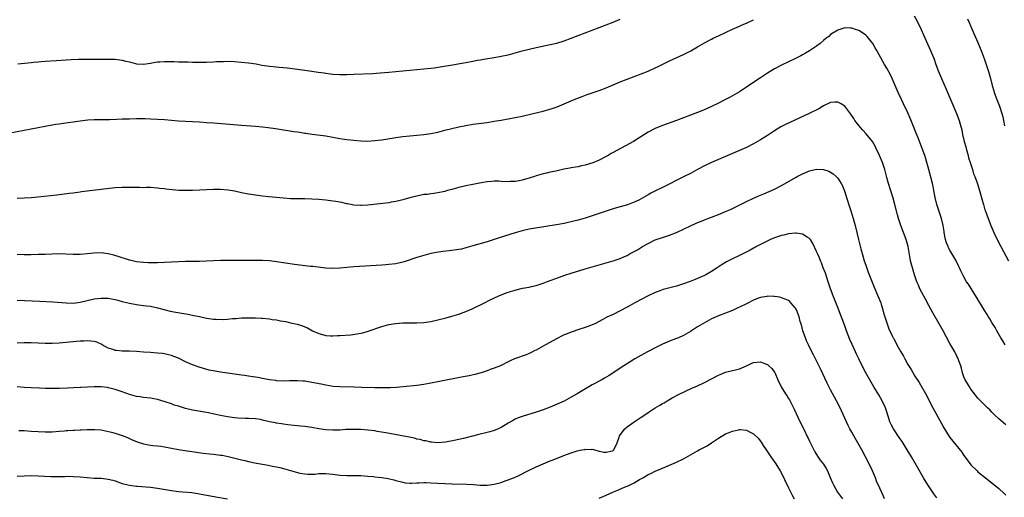
# Model space of a CAD drawing. Units: inches. Extents: x 2625000 to 2628000, y 1464000 to 1467000.
# Drawn here: x 2625386 to 2625667, y 1465179 to 1465316 of the extents above; entities that cross this region are included whole.
import ezdxf

# ---------------------------------------------------------------- set-up
doc = ezdxf.new("R2010")
doc.units = ezdxf.units.IN
doc.header["$MEASUREMENT"] = 0
doc.layers.add('LD26251464_10ft', color=103, linetype='Continuous')

msp = doc.modelspace()

# ---------------------------------------------------------------- linework, layer by layer
at = {"layer": 'LD26251464_10ft'}
for points, elevation in [([(2625640.85, 1465316.85), (2625641.55, 1465315.55), (2625642.81, 1465313), (2625643.5, 1465311.5), (2625644.23, 1465309.77), (2625645.45, 1465307), (2625646.3, 1465305), (2625646.5, 1465304.5), (2625647.03, 1465303), (2625647.79, 1465301), (2625648.62, 1465299), (2625649.94, 1465295.94), (2625652.84, 1465289), (2625653.6, 1465287), (2625653.94, 1465285.94), (2625654.38, 1465284.38), (2625654.64, 1465283), (2625655.07, 1465281), (2625655.5, 1465279.5), (2625655.6, 1465279), (2625656.18, 1465277), (2625656.33, 1465276.33), (2625656.8, 1465275), (2625657.42, 1465273), (2625657.77, 1465271.77), (2625658.1, 1465271), (2625658.75, 1465269.25), (2625659.49, 1465267), (2625660.24, 1465264.24), (2625660.57, 1465263), (2625661, 1465261.54), (2625661.13, 1465261.13), (2625661.91, 1465259), (2625662.69, 1465257), (2625663.53, 1465255), (2625664.45, 1465253), (2625665.5, 1465251), (2625667.76, 1465247)], 9920), ([(2625383, 1465283.48), (2625391, 1465284.96), (2625395, 1465285.74), (2625396.08, 1465285.92), (2625397, 1465286.07), (2625398.23, 1465286.23), (2625399.56, 1465286.44), (2625401, 1465286.63), (2625403, 1465286.93), (2625405.17, 1465287.17), (2625407, 1465287.27), (2625411.33, 1465287.33), (2625413.38, 1465287.38), (2625415, 1465287.46), (2625417, 1465287.51), (2625419, 1465287.54), (2625421.54, 1465287.54), (2625423, 1465287.49), (2625425, 1465287.39), (2625427, 1465287.26), (2625431, 1465286.95), (2625433, 1465286.81), (2625437, 1465286.61), (2625439, 1465286.48), (2625441, 1465286.33), (2625449, 1465285.68), (2625453, 1465285.39), (2625455, 1465285.2), (2625456.63, 1465285), (2625458.7, 1465284.7), (2625463.91, 1465283.91), (2625465, 1465283.76), (2625465.64, 1465283.64), (2625467, 1465283.43), (2625467.36, 1465283.36), (2625469.1, 1465283.1), (2625473, 1465282.66), (2625475, 1465282.29), (2625477, 1465281.89), (2625479, 1465281.59), (2625481, 1465281.38), (2625483, 1465281.22), (2625485, 1465281.15), (2625487, 1465281.25), (2625489, 1465281.5), (2625493, 1465282.17), (2625495, 1465282.46), (2625497, 1465282.67), (2625501, 1465283), (2625503, 1465283.28), (2625505, 1465283.72), (2625507, 1465284.24), (2625509, 1465284.74), (2625511, 1465285.18), (2625513, 1465285.6), (2625515, 1465285.96), (2625519, 1465286.47), (2625521, 1465286.77), (2625523, 1465287.11), (2625525, 1465287.47), (2625527, 1465287.86), (2625529, 1465288.28), (2625532.13, 1465289), (2625535, 1465289.7), (2625537.58, 1465290.42), (2625539.05, 1465290.95), (2625541, 1465291.72), (2625543, 1465292.6), (2625543.87, 1465293), (2625546.11, 1465293.89), (2625547.57, 1465294.43), (2625549, 1465294.92), (2625551, 1465295.56), (2625553, 1465296.28), (2625556.27, 1465297.73), (2625557, 1465298.03), (2625559, 1465298.81), (2625561, 1465299.54), (2625563, 1465300.3), (2625564.91, 1465301.09), (2625567, 1465302.04), (2625567.65, 1465302.35), (2625571, 1465304.01), (2625575, 1465305.87), (2625575.76, 1465306.24), (2625577.09, 1465306.91), (2625579, 1465308.01), (2625581, 1465309.21), (2625583, 1465310.23), (2625583.52, 1465310.48), (2625585, 1465311.14), (2625587, 1465312.11), (2625588.96, 1465313.04), (2625590.34, 1465313.66), (2625591, 1465313.93), (2625591.73, 1465314.27), (2625593, 1465314.8), (2625595, 1465315.78)], 9920), ([(2625666.81, 1465223), (2625666.1, 1465224.1), (2625665.55, 1465225), (2625664.39, 1465227), (2625663.9, 1465227.9), (2625663, 1465229.33), (2625662.39, 1465230.39), (2625662, 1465231), (2625661.63, 1465231.63), (2625660.79, 1465233), (2625658.62, 1465236.62), (2625656.27, 1465240.27), (2625655.78, 1465241), (2625655, 1465242.37), (2625654.67, 1465243), (2625654.14, 1465244.14), (2625653.77, 1465245), (2625653.5, 1465245.5), (2625652.79, 1465247), (2625652.11, 1465248.11), (2625651.6, 1465249), (2625651, 1465250), (2625650.64, 1465250.64), (2625650.48, 1465251), (2625650.06, 1465252.06), (2625649.76, 1465253), (2625649.37, 1465255), (2625649.33, 1465255.33), (2625649.04, 1465257), (2625648.58, 1465259), (2625648.21, 1465260.21), (2625647.94, 1465261), (2625647.32, 1465263), (2625646.84, 1465265), (2625646.45, 1465267), (2625646.2, 1465268.2), (2625646, 1465269), (2625644.96, 1465273), (2625644.42, 1465275), (2625644.1, 1465276.1), (2625643.81, 1465277), (2625643.1, 1465279), (2625641.91, 1465282.09), (2625641.42, 1465283.42), (2625640.86, 1465284.86), (2625639.69, 1465287.69), (2625639, 1465289.21), (2625637.79, 1465291.79), (2625637.19, 1465293), (2625636.27, 1465295), (2625635.44, 1465297), (2625634.55, 1465299), (2625634.02, 1465300.02), (2625633, 1465301.91), (2625632.33, 1465303), (2625631.85, 1465303.85), (2625630.16, 1465307), (2625629.73, 1465307.73), (2625629.05, 1465309), (2625627.37, 1465311), (2625627, 1465311.37), (2625626.05, 1465312.05), (2625625, 1465312.65), (2625624.76, 1465312.76), (2625624.06, 1465313), (2625623, 1465313.39), (2625622.61, 1465313.39), (2625621, 1465313.49), (2625619, 1465312.83), (2625617, 1465311.51), (2625616.45, 1465311), (2625615.62, 1465310.38), (2625615, 1465309.88), (2625614, 1465309), (2625613, 1465308.26), (2625611, 1465306.87), (2625609.79, 1465306.21), (2625609, 1465305.7), (2625608.5, 1465305.5), (2625607, 1465304.67), (2625605, 1465303.71), (2625603, 1465302.79), (2625601, 1465301.75), (2625600.52, 1465301.48), (2625599, 1465300.53), (2625597, 1465299.19), (2625595.7, 1465298.3), (2625593, 1465296.49), (2625591, 1465295.22), (2625589, 1465294.07), (2625588.3, 1465293.7), (2625587, 1465292.99), (2625585, 1465291.96), (2625583.06, 1465291), (2625581.63, 1465290.37), (2625580.22, 1465289.78), (2625577, 1465288.51), (2625573, 1465286.99), (2625569, 1465285.54), (2625567, 1465284.7), (2625565, 1465283.68), (2625563.9, 1465283), (2625562.15, 1465281.85), (2625560.75, 1465281), (2625555, 1465277.85), (2625554.43, 1465277.57), (2625553.53, 1465277), (2625553, 1465276.7), (2625551, 1465275.66), (2625549.13, 1465274.88), (2625547, 1465274.28), (2625545.93, 1465274.07), (2625545, 1465273.82), (2625544.28, 1465273.72), (2625543, 1465273.47), (2625542.59, 1465273.41), (2625540.9, 1465273.1), (2625538.59, 1465272.59), (2625537, 1465272.26), (2625536, 1465272), (2625535, 1465271.79), (2625533, 1465271.17), (2625532.51, 1465271), (2625531.34, 1465270.66), (2625529, 1465270), (2625528.18, 1465269.82), (2625527, 1465269.61), (2625525.56, 1465269.56), (2625525, 1465269.51), (2625523, 1465269.61), (2625522.35, 1465269.65), (2625521, 1465269.65), (2625520.37, 1465269.63), (2625519, 1465269.48), (2625516.88, 1465269.12), (2625515, 1465268.76), (2625513, 1465268.37), (2625511, 1465267.88), (2625509, 1465267.31), (2625507.76, 1465267), (2625507.18, 1465266.82), (2625507, 1465266.75), (2625505, 1465266.32), (2625503.86, 1465266.14), (2625503, 1465266.09), (2625502.07, 1465265.93), (2625501, 1465265.84), (2625499, 1465265.43), (2625498.65, 1465265.35), (2625497.3, 1465265), (2625495, 1465264.38), (2625494.21, 1465264.21), (2625493, 1465263.91), (2625491.7, 1465263.7), (2625491, 1465263.55), (2625485, 1465262.85), (2625483.26, 1465262.74), (2625483, 1465262.7), (2625481, 1465262.84), (2625479.22, 1465263.22), (2625479, 1465263.26), (2625477.57, 1465263.57), (2625475.86, 1465263.86), (2625475, 1465263.99), (2625473, 1465264.24), (2625471, 1465264.43), (2625469, 1465264.55), (2625467, 1465264.62), (2625464.64, 1465264.64), (2625463, 1465264.68), (2625461, 1465264.8), (2625456.78, 1465265.22), (2625455, 1465265.42), (2625453, 1465265.68), (2625451, 1465265.98), (2625449, 1465266.38), (2625447, 1465266.82), (2625445.15, 1465267.15), (2625443, 1465267.34), (2625441.33, 1465267.33), (2625441, 1465267.34), (2625439, 1465267.25), (2625437.13, 1465267.13), (2625435.03, 1465267.03), (2625433, 1465267.01), (2625431.07, 1465267.07), (2625429.2, 1465267.2), (2625427.4, 1465267.4), (2625427, 1465267.47), (2625425.62, 1465267.62), (2625425, 1465267.73), (2625423, 1465267.84), (2625421.86, 1465267.86), (2625421, 1465267.83), (2625419.88, 1465267.88), (2625419, 1465267.86), (2625417.92, 1465267.92), (2625415.92, 1465267.92), (2625415, 1465267.9), (2625413, 1465267.76), (2625409, 1465267.29), (2625405, 1465266.85), (2625403.39, 1465266.61), (2625403, 1465266.58), (2625401.64, 1465266.36), (2625401, 1465266.3), (2625399.86, 1465266.14), (2625396.28, 1465265.72), (2625390.86, 1465265.14), (2625389, 1465264.95), (2625387, 1465264.8), (2625385, 1465264.74)], 9910), ([(2625385.18, 1465303.18), (2625389, 1465303.6), (2625389.64, 1465303.64), (2625391, 1465303.78), (2625391.83, 1465303.83), (2625393, 1465303.93), (2625396.16, 1465304.16), (2625400.44, 1465304.44), (2625402.52, 1465304.52), (2625404.54, 1465304.54), (2625411, 1465304.55), (2625413, 1465304.47), (2625415, 1465304.21), (2625415.98, 1465303.98), (2625417, 1465303.7), (2625419, 1465303.19), (2625421, 1465303.1), (2625423, 1465303.4), (2625423.45, 1465303.45), (2625425, 1465303.7), (2625425.73, 1465303.73), (2625427, 1465303.81), (2625429.81, 1465303.81), (2625431, 1465303.78), (2625431.78, 1465303.78), (2625433.73, 1465303.73), (2625435, 1465303.67), (2625435.67, 1465303.67), (2625437, 1465303.62), (2625439, 1465303.66), (2625441, 1465303.78), (2625441.81, 1465303.81), (2625443, 1465303.88), (2625443.87, 1465303.87), (2625445, 1465303.89), (2625447, 1465303.82), (2625449, 1465303.69), (2625451, 1465303.48), (2625453.14, 1465303.14), (2625454.83, 1465302.83), (2625457, 1465302.53), (2625459, 1465302.35), (2625459.74, 1465302.26), (2625461, 1465302.17), (2625462.05, 1465302.05), (2625465, 1465301.62), (2625467, 1465301.35), (2625469.09, 1465301.09), (2625470.84, 1465300.84), (2625472.57, 1465300.57), (2625473, 1465300.49), (2625475, 1465300.23), (2625477, 1465300.12), (2625479, 1465300.12), (2625481, 1465300.19), (2625486.44, 1465300.44), (2625488.57, 1465300.57), (2625491, 1465300.78), (2625497, 1465301.38), (2625501, 1465301.75), (2625503.93, 1465302.07), (2625505.67, 1465302.33), (2625509.71, 1465303), (2625511.24, 1465303.24), (2625513, 1465303.54), (2625515, 1465303.95), (2625516.21, 1465304.21), (2625517, 1465304.35), (2625518.62, 1465304.62), (2625521, 1465304.96), (2625523, 1465305.32), (2625525, 1465305.77), (2625529, 1465306.86), (2625531, 1465307.37), (2625533, 1465307.84), (2625537, 1465308.68), (2625538.88, 1465309.12), (2625541, 1465309.77), (2625543, 1465310.47), (2625547, 1465312.01), (2625551, 1465313.52), (2625555, 1465315.06), (2625557, 1465315.89)], 9930), ([(2625656.02, 1465316.02), (2625656.52, 1465315), (2625657, 1465313.84), (2625657.85, 1465311.85), (2625659, 1465309.28), (2625659.65, 1465307.65), (2625659.92, 1465307), (2625660.52, 1465305.48), (2625661, 1465304.15), (2625661.39, 1465303), (2625662.02, 1465301), (2625662.59, 1465299), (2625663.1, 1465297), (2625663.51, 1465295.51), (2625663.67, 1465295), (2625664.37, 1465293), (2625664.56, 1465292.56), (2625665.11, 1465291.11), (2625665.21, 1465290.79), (2625665.84, 1465289), (2625666.07, 1465288.07), (2625666.32, 1465287), (2625666.53, 1465285.47)], 9930), ([(2625667, 1465200.18), (2625665, 1465201.86), (2625663.76, 1465203), (2625663, 1465203.75), (2625662.39, 1465204.39), (2625661.7, 1465205), (2625661.37, 1465205.37), (2625659.73, 1465207), (2625659, 1465207.8), (2625657, 1465210.32), (2625656.56, 1465211), (2625655.98, 1465211.98), (2625655.35, 1465213), (2625655, 1465213.83), (2625654.6, 1465215), (2625654.28, 1465216.28), (2625654.08, 1465217), (2625653.57, 1465218.43), (2625653.39, 1465219), (2625653.27, 1465219.27), (2625653, 1465219.78), (2625652.6, 1465220.6), (2625652.37, 1465221), (2625651, 1465223.33), (2625649.06, 1465227), (2625647.96, 1465229), (2625646.15, 1465232.15), (2625645, 1465234.24), (2625644, 1465236), (2625643, 1465237.9), (2625642.44, 1465239), (2625642.01, 1465240.01), (2625641.61, 1465241), (2625640.91, 1465243), (2625640.29, 1465245), (2625639.79, 1465247), (2625639.65, 1465247.65), (2625639.06, 1465251), (2625638.52, 1465253), (2625637.81, 1465255), (2625637.05, 1465257), (2625636.37, 1465259), (2625636.07, 1465260.07), (2625635.33, 1465263), (2625634.83, 1465264.83), (2625633.5, 1465269), (2625633, 1465270.75), (2625632.41, 1465273), (2625631.74, 1465275), (2625630.89, 1465277), (2625630, 1465279), (2625629.67, 1465279.67), (2625628.91, 1465281), (2625627.17, 1465283.17), (2625626.22, 1465284.22), (2625625.48, 1465285), (2625623.93, 1465287), (2625623.58, 1465287.58), (2625622.79, 1465288.79), (2625621.05, 1465291.05), (2625621, 1465291.1), (2625619.84, 1465291.84), (2625619, 1465292.25), (2625618.23, 1465292.23), (2625617, 1465292.1), (2625615, 1465291.15), (2625613.62, 1465290.38), (2625610.84, 1465289), (2625604.11, 1465285.89), (2625602.83, 1465285.17), (2625601, 1465284.04), (2625599, 1465282.76), (2625597, 1465281.53), (2625595, 1465280.39), (2625593, 1465279.33), (2625591, 1465278.4), (2625583.05, 1465275), (2625581, 1465274.04), (2625579, 1465273.01), (2625577, 1465271.92), (2625575.23, 1465271), (2625569, 1465267.92), (2625567.06, 1465266.94), (2625565.75, 1465266.25), (2625565, 1465265.76), (2625563, 1465264.62), (2625562.3, 1465264.3), (2625561, 1465263.66), (2625559.02, 1465262.98), (2625557, 1465262.4), (2625555.95, 1465262.05), (2625555, 1465261.79), (2625554.42, 1465261.58), (2625551, 1465260.48), (2625547, 1465259.16), (2625545, 1465258.56), (2625543.74, 1465258.26), (2625543, 1465258.04), (2625542.13, 1465257.87), (2625541, 1465257.59), (2625538.8, 1465257.2), (2625536.95, 1465256.95), (2625534.6, 1465256.6), (2625531, 1465255.95), (2625529, 1465255.52), (2625527.02, 1465254.98), (2625523.96, 1465254.04), (2625522.47, 1465253.53), (2625521.08, 1465253), (2625519, 1465252.33), (2625515, 1465251.27), (2625513, 1465250.66), (2625511.69, 1465250.31), (2625511, 1465250.14), (2625509, 1465249.89), (2625508.17, 1465249.83), (2625506.36, 1465249.64), (2625504.64, 1465249.36), (2625503, 1465249), (2625501, 1465248.48), (2625499, 1465247.89), (2625495.37, 1465246.63), (2625495, 1465246.53), (2625493, 1465246.1), (2625491, 1465245.86), (2625490.19, 1465245.81), (2625489, 1465245.71), (2625481, 1465245.2), (2625477, 1465244.85), (2625475, 1465244.78), (2625473, 1465244.89), (2625469.32, 1465245.32), (2625468.63, 1465245.37), (2625466.39, 1465245.61), (2625464.09, 1465245.91), (2625459, 1465246.68), (2625457, 1465246.93), (2625455, 1465247.06), (2625453, 1465247.09), (2625445, 1465247.09), (2625443, 1465247.05), (2625439, 1465246.82), (2625437, 1465246.77), (2625435, 1465246.77), (2625433, 1465246.75), (2625431, 1465246.68), (2625427, 1465246.45), (2625425, 1465246.36), (2625423.66, 1465246.34), (2625423, 1465246.34), (2625422.39, 1465246.39), (2625421, 1465246.44), (2625419, 1465246.68), (2625417.14, 1465247.14), (2625417, 1465247.16), (2625415.64, 1465247.64), (2625415, 1465247.79), (2625414.11, 1465248.11), (2625412.56, 1465248.56), (2625411, 1465248.97), (2625409, 1465249.25), (2625406.83, 1465249.17), (2625404.93, 1465248.93), (2625403, 1465248.79), (2625401, 1465248.8), (2625398.89, 1465248.89), (2625396.92, 1465248.92), (2625394.86, 1465248.86), (2625393, 1465248.78), (2625391, 1465248.73), (2625389, 1465248.7), (2625387, 1465248.69), (2625385, 1465248.76)], 9900), ([(2625385, 1465235.77), (2625391.45, 1465235.45), (2625395.21, 1465235.21), (2625399, 1465234.92), (2625401, 1465234.91), (2625403, 1465235.16), (2625405, 1465235.64), (2625407, 1465236.09), (2625409, 1465236.33), (2625411, 1465236.28), (2625413, 1465235.93), (2625413.71, 1465235.71), (2625415, 1465235.39), (2625415.29, 1465235.29), (2625417, 1465234.85), (2625419, 1465234.45), (2625421, 1465234.22), (2625421.9, 1465234.1), (2625423, 1465233.98), (2625425, 1465233.58), (2625427.25, 1465233), (2625428.61, 1465232.61), (2625430.26, 1465232.26), (2625433.69, 1465231.69), (2625435, 1465231.43), (2625435.38, 1465231.38), (2625437, 1465231.03), (2625439, 1465230.63), (2625441, 1465230.35), (2625441.73, 1465230.27), (2625443.79, 1465230.21), (2625445, 1465230.3), (2625446.46, 1465230.46), (2625447.48, 1465230.52), (2625449, 1465230.65), (2625451.3, 1465230.7), (2625453, 1465230.66), (2625454.57, 1465230.57), (2625455, 1465230.55), (2625457, 1465230.37), (2625457.75, 1465230.25), (2625459, 1465230.09), (2625460.14, 1465229.86), (2625461.62, 1465229.62), (2625463, 1465229.3), (2625464.87, 1465228.87), (2625466.39, 1465228.39), (2625467, 1465228.14), (2625467.79, 1465227.79), (2625469.28, 1465227), (2625471, 1465226.17), (2625472.11, 1465225.89), (2625473, 1465225.6), (2625474.41, 1465225.59), (2625475, 1465225.51), (2625476.39, 1465225.61), (2625477, 1465225.61), (2625480.14, 1465225.86), (2625481.9, 1465226.1), (2625483, 1465226.3), (2625483.57, 1465226.43), (2625485.15, 1465226.85), (2625489, 1465228.18), (2625491, 1465228.74), (2625492.92, 1465229.08), (2625495, 1465229.24), (2625497, 1465229.28), (2625499, 1465229.27), (2625501, 1465229.35), (2625503, 1465229.64), (2625505, 1465230.1), (2625507.31, 1465230.69), (2625509, 1465231.14), (2625511, 1465231.74), (2625512.21, 1465232.21), (2625513, 1465232.5), (2625514.72, 1465233.28), (2625518.31, 1465235), (2625519.72, 1465235.72), (2625522.34, 1465237), (2625523, 1465237.29), (2625524.25, 1465237.75), (2625525, 1465238), (2625527, 1465238.59), (2625527.34, 1465238.66), (2625529.11, 1465239.11), (2625531, 1465239.48), (2625531.66, 1465239.66), (2625533, 1465239.96), (2625535, 1465240.62), (2625535.97, 1465241), (2625539.67, 1465242.33), (2625541.16, 1465242.84), (2625543, 1465243.44), (2625547, 1465244.66), (2625555.01, 1465246.99), (2625557, 1465247.64), (2625558.18, 1465248.18), (2625559, 1465248.52), (2625559.82, 1465249), (2625561, 1465249.63), (2625561.87, 1465250.13), (2625563.32, 1465251), (2625565, 1465251.88), (2625567, 1465252.9), (2625569, 1465253.61), (2625571, 1465254.24), (2625573, 1465255), (2625575, 1465255.97), (2625577, 1465256.97), (2625578.42, 1465257.58), (2625581, 1465258.62), (2625585, 1465260.17), (2625587, 1465260.99), (2625588.39, 1465261.61), (2625593, 1465263.88), (2625595, 1465264.82), (2625596.53, 1465265.47), (2625597, 1465265.7), (2625597.94, 1465266.06), (2625601, 1465267.4), (2625603, 1465268.42), (2625607.15, 1465270.85), (2625607.47, 1465271), (2625609, 1465271.8), (2625611, 1465272.6), (2625613, 1465273.07), (2625615, 1465273.02), (2625616.5, 1465272.5), (2625617, 1465272.27), (2625617.76, 1465271.76), (2625618.59, 1465271), (2625619, 1465270.58), (2625620.03, 1465269), (2625620.37, 1465268.37), (2625621, 1465266.66), (2625621.53, 1465265), (2625622.4, 1465262.4), (2625622.89, 1465260.89), (2625623.43, 1465259), (2625623.95, 1465257), (2625624.92, 1465253.08), (2625625.6, 1465250.4), (2625625.98, 1465249), (2625626.57, 1465247), (2625627, 1465245.71), (2625627.71, 1465243.71), (2625628.85, 1465240.85), (2625629.44, 1465239.44), (2625630.49, 1465237), (2625631.27, 1465235), (2625631.42, 1465234.58), (2625631.9, 1465233), (2625632.11, 1465232.11), (2625633.09, 1465229), (2625633.59, 1465227.59), (2625634.64, 1465225.36), (2625634.82, 1465225), (2625634.89, 1465224.89), (2625635, 1465224.67), (2625635.62, 1465223.62), (2625635.91, 1465223), (2625637.01, 1465221), (2625637.78, 1465219.78), (2625638.13, 1465219), (2625639, 1465217.4), (2625639.91, 1465215.91), (2625641, 1465214.04), (2625642.2, 1465212.2), (2625644.38, 1465208.38), (2625645, 1465207.22), (2625646.15, 1465205), (2625647, 1465203.48), (2625648.57, 1465200.57), (2625649.28, 1465199.28), (2625650.82, 1465196.82), (2625651, 1465196.57), (2625654.37, 1465192.37), (2625655, 1465191.44), (2625656.8, 1465189), (2625657, 1465188.76), (2625658.75, 1465187), (2625659, 1465186.76), (2625661.16, 1465185), (2625663, 1465183.63), (2625665, 1465181.95), (2625666.51, 1465180.51), (2625667, 1465180.08)], 9890), ([(2625647.27, 1465179.27), (2625646.41, 1465180.41), (2625646.01, 1465181), (2625644.7, 1465183), (2625643.49, 1465185), (2625641.83, 1465187.83), (2625640.03, 1465191), (2625638.85, 1465193), (2625637.37, 1465195.37), (2625636.57, 1465196.57), (2625634.89, 1465199), (2625634.25, 1465200.25), (2625633.91, 1465201), (2625633.42, 1465202.58), (2625632.61, 1465205), (2625631.67, 1465207), (2625630.7, 1465208.7), (2625629.33, 1465211), (2625628.16, 1465213), (2625627.04, 1465215), (2625626, 1465217), (2625625.04, 1465218.96), (2625624.34, 1465220.34), (2625624.05, 1465221), (2625623.09, 1465223.09), (2625622.49, 1465224.49), (2625621.52, 1465227), (2625621, 1465228.43), (2625619, 1465233.61), (2625617.67, 1465237), (2625616.96, 1465239), (2625616.32, 1465241), (2625615.48, 1465243.48), (2625614.89, 1465245), (2625614.38, 1465246.38), (2625614.06, 1465247), (2625613.78, 1465247.78), (2625613.25, 1465249), (2625613, 1465249.64), (2625611.92, 1465251.92), (2625611.24, 1465253), (2625611, 1465253.3), (2625610.26, 1465253.74), (2625609, 1465254.6), (2625607.19, 1465254.81), (2625607, 1465254.86), (2625606.86, 1465254.86), (2625605, 1465254.66), (2625603.69, 1465254.31), (2625603, 1465254.19), (2625602.14, 1465253.86), (2625601, 1465253.5), (2625599.82, 1465253), (2625598.28, 1465252.28), (2625597, 1465251.63), (2625595.81, 1465251), (2625595.3, 1465250.7), (2625595, 1465250.56), (2625594.02, 1465249.98), (2625592.7, 1465249.3), (2625591, 1465248.45), (2625589, 1465247.55), (2625587.3, 1465246.7), (2625586.05, 1465245.95), (2625584.68, 1465245), (2625583, 1465243.92), (2625581.4, 1465243), (2625581, 1465242.8), (2625579, 1465241.9), (2625578.36, 1465241.64), (2625576.93, 1465241.07), (2625575, 1465240.38), (2625573, 1465239.75), (2625569.25, 1465238.75), (2625567.78, 1465238.22), (2625567, 1465237.91), (2625564.94, 1465236.94), (2625561.19, 1465235), (2625559.82, 1465234.18), (2625559, 1465233.72), (2625557, 1465232.64), (2625555, 1465231.68), (2625553.17, 1465230.83), (2625551.86, 1465230.14), (2625551, 1465229.66), (2625549.7, 1465229), (2625549, 1465228.67), (2625548.51, 1465228.51), (2625547, 1465227.93), (2625545.46, 1465227.46), (2625543, 1465226.62), (2625541.84, 1465226.16), (2625541, 1465225.8), (2625540.45, 1465225.55), (2625539, 1465224.82), (2625535.72, 1465223), (2625535, 1465222.58), (2625533, 1465221.46), (2625532.68, 1465221.32), (2625532, 1465221), (2625531, 1465220.49), (2625530.17, 1465220.17), (2625526.88, 1465219), (2625525.56, 1465218.44), (2625525, 1465218.13), (2625522.8, 1465217), (2625521, 1465216.29), (2625519.9, 1465215.9), (2625519, 1465215.55), (2625517.37, 1465215), (2625515.5, 1465214.5), (2625513.87, 1465214.13), (2625512.2, 1465213.8), (2625505, 1465212.46), (2625501, 1465211.67), (2625499, 1465211.37), (2625495.05, 1465210.95), (2625493.23, 1465210.77), (2625491.34, 1465210.66), (2625490.68, 1465210.68), (2625489, 1465210.67), (2625487, 1465210.73), (2625483.19, 1465210.81), (2625481.13, 1465210.87), (2625477, 1465211), (2625475.13, 1465211.13), (2625473, 1465211.44), (2625471.72, 1465211.72), (2625469, 1465212.26), (2625467, 1465212.57), (2625466.59, 1465212.59), (2625465, 1465212.74), (2625464.71, 1465212.71), (2625463, 1465212.73), (2625462.68, 1465212.68), (2625461, 1465212.63), (2625459, 1465212.69), (2625458.77, 1465212.77), (2625457, 1465213), (2625455, 1465213.38), (2625453.66, 1465213.66), (2625453, 1465213.72), (2625452.18, 1465213.82), (2625451, 1465214.03), (2625449.81, 1465214.19), (2625449, 1465214.32), (2625445, 1465214.86), (2625443, 1465215.15), (2625441.43, 1465215.43), (2625439.77, 1465215.77), (2625438.18, 1465216.18), (2625436.67, 1465216.67), (2625435, 1465217.29), (2625433, 1465218.17), (2625431, 1465219.14), (2625429.68, 1465219.68), (2625429, 1465219.92), (2625428.15, 1465220.15), (2625427, 1465220.4), (2625426.47, 1465220.47), (2625425, 1465220.64), (2625423, 1465220.75), (2625421, 1465220.88), (2625419, 1465221.05), (2625417, 1465221.13), (2625415, 1465221.16), (2625413.32, 1465221.32), (2625413, 1465221.38), (2625412.38, 1465221.62), (2625411, 1465222.07), (2625409.27, 1465223), (2625409, 1465223.16), (2625407.71, 1465223.71), (2625407, 1465223.9), (2625406.03, 1465224.03), (2625405, 1465224.08), (2625404.07, 1465224.07), (2625403, 1465224.01), (2625401.92, 1465223.92), (2625397, 1465223.45), (2625395, 1465223.34), (2625393, 1465223.36), (2625389, 1465223.56), (2625387, 1465223.56), (2625385, 1465223.5)], 9880), ([(2625632.38, 1465179), (2625631.98, 1465179.98), (2625631.47, 1465181), (2625631, 1465182.05), (2625630.11, 1465184.11), (2625629.77, 1465185), (2625628.94, 1465187), (2625628.01, 1465189), (2625626.98, 1465191), (2625625.91, 1465193), (2625624.77, 1465195), (2625623.57, 1465197), (2625623, 1465198.05), (2625622.46, 1465199), (2625622, 1465200), (2625621.5, 1465201), (2625620.13, 1465204.13), (2625619.72, 1465205), (2625618.69, 1465207), (2625617, 1465210.11), (2625616.02, 1465212.02), (2625614.1, 1465216.1), (2625613, 1465218.4), (2625612.14, 1465220.14), (2625611, 1465222.29), (2625610.66, 1465223), (2625610.13, 1465224.13), (2625609.78, 1465225), (2625609.08, 1465227), (2625608.67, 1465228.67), (2625608.34, 1465229.66), (2625608.01, 1465231), (2625607.76, 1465231.76), (2625607.21, 1465233), (2625607, 1465233.4), (2625605.65, 1465235), (2625605.33, 1465235.33), (2625605, 1465235.61), (2625604.06, 1465236.06), (2625603, 1465236.44), (2625602.54, 1465236.54), (2625601, 1465236.8), (2625600.81, 1465236.81), (2625599, 1465236.84), (2625598.82, 1465236.82), (2625597, 1465236.46), (2625596.16, 1465236.16), (2625595, 1465235.69), (2625593.22, 1465234.78), (2625593, 1465234.68), (2625591, 1465233.7), (2625590.5, 1465233.5), (2625589, 1465232.81), (2625587, 1465232), (2625585, 1465231.24), (2625583, 1465230.38), (2625581, 1465229.29), (2625579, 1465228.07), (2625577, 1465226.81), (2625575, 1465225.66), (2625573.58, 1465225), (2625573, 1465224.76), (2625571, 1465224.02), (2625569, 1465223.16), (2625567.55, 1465222.45), (2625564.8, 1465221), (2625561.19, 1465219), (2625559.84, 1465218.16), (2625557.97, 1465217), (2625553.8, 1465214.2), (2625552.55, 1465213.45), (2625551.76, 1465213), (2625549, 1465211.53), (2625546.12, 1465209.88), (2625544.69, 1465209), (2625543, 1465208.02), (2625541, 1465206.94), (2625539.68, 1465206.32), (2625539, 1465206.01), (2625537, 1465205.18), (2625535, 1465204.43), (2625533, 1465203.76), (2625529, 1465202.53), (2625527.89, 1465202.11), (2625527, 1465201.73), (2625526.52, 1465201.48), (2625525, 1465200.61), (2625523, 1465199.41), (2625521.35, 1465198.65), (2625521, 1465198.51), (2625519.84, 1465198.16), (2625519, 1465197.92), (2625516.64, 1465197.36), (2625512.28, 1465196.28), (2625509.67, 1465195.67), (2625507.2, 1465195.2), (2625505, 1465194.99), (2625503.16, 1465195.16), (2625503, 1465195.17), (2625501.55, 1465195.55), (2625501, 1465195.62), (2625499.95, 1465195.95), (2625499, 1465196.1), (2625498.3, 1465196.3), (2625490.14, 1465197.86), (2625487.71, 1465198.29), (2625487, 1465198.39), (2625485, 1465198.62), (2625483, 1465198.77), (2625481, 1465198.84), (2625478.78, 1465198.78), (2625477, 1465198.65), (2625475, 1465198.58), (2625473, 1465198.71), (2625471.03, 1465199.03), (2625469, 1465199.43), (2625467, 1465199.71), (2625465.79, 1465199.79), (2625465, 1465199.89), (2625463.96, 1465199.96), (2625462.18, 1465200.18), (2625461, 1465200.31), (2625460.43, 1465200.43), (2625459, 1465200.61), (2625458.69, 1465200.69), (2625457, 1465201.03), (2625455, 1465201.5), (2625454.37, 1465201.63), (2625453, 1465201.86), (2625451, 1465201.99), (2625450.01, 1465201.99), (2625447.91, 1465202.09), (2625447, 1465202.17), (2625445, 1465202.45), (2625443, 1465202.84), (2625441.23, 1465203.23), (2625439.56, 1465203.56), (2625436.16, 1465204.16), (2625435, 1465204.38), (2625433, 1465204.84), (2625431, 1465205.43), (2625429.8, 1465205.8), (2625429, 1465206.11), (2625427.26, 1465206.74), (2625425, 1465207.4), (2625423, 1465207.72), (2625421, 1465207.94), (2625420.1, 1465208.1), (2625419, 1465208.27), (2625417, 1465208.83), (2625415, 1465209.53), (2625413, 1465210.21), (2625411.4, 1465210.6), (2625411, 1465210.72), (2625410.76, 1465210.76), (2625409, 1465210.98), (2625407, 1465211.01), (2625405.08, 1465210.92), (2625403.19, 1465210.81), (2625403, 1465210.78), (2625399.38, 1465210.62), (2625397, 1465210.53), (2625395, 1465210.52), (2625393, 1465210.56), (2625391.4, 1465210.6), (2625389, 1465210.69), (2625387, 1465210.8), (2625385, 1465210.96)], 9870), ([(2625385.48, 1465198.52), (2625387, 1465198.49), (2625389, 1465198.38), (2625391, 1465198.21), (2625393, 1465198.11), (2625395, 1465198.17), (2625397, 1465198.33), (2625398.48, 1465198.48), (2625399, 1465198.52), (2625399.47, 1465198.53), (2625401, 1465198.65), (2625401.35, 1465198.65), (2625403, 1465198.74), (2625403.26, 1465198.74), (2625405, 1465198.82), (2625406.86, 1465198.86), (2625407.15, 1465198.85), (2625409, 1465198.69), (2625409.36, 1465198.64), (2625411.93, 1465198.07), (2625413, 1465197.76), (2625413.56, 1465197.56), (2625415, 1465197.14), (2625416.49, 1465196.49), (2625417, 1465196.29), (2625417.84, 1465195.84), (2625419, 1465195.35), (2625419.25, 1465195.25), (2625421, 1465194.69), (2625423, 1465194.37), (2625423.72, 1465194.28), (2625425, 1465194.18), (2625425.98, 1465194.02), (2625427, 1465193.89), (2625429, 1465193.47), (2625431, 1465193.09), (2625431.61, 1465193), (2625438.1, 1465192.1), (2625439.89, 1465191.89), (2625441, 1465191.78), (2625443, 1465191.53), (2625443.46, 1465191.46), (2625445.14, 1465191.14), (2625446.73, 1465190.73), (2625447.5, 1465190.5), (2625449, 1465190.12), (2625449.93, 1465189.93), (2625451, 1465189.67), (2625453.22, 1465189.22), (2625455, 1465188.91), (2625456.6, 1465188.6), (2625457, 1465188.56), (2625458.29, 1465188.29), (2625459, 1465188.18), (2625459.95, 1465187.95), (2625461, 1465187.71), (2625465, 1465186.51), (2625465.62, 1465186.38), (2625467, 1465186.13), (2625467.93, 1465186.07), (2625469, 1465186.08), (2625469.9, 1465186.1), (2625471, 1465186.22), (2625471.78, 1465186.22), (2625473, 1465186.26), (2625475, 1465186.07), (2625477, 1465185.81), (2625479, 1465185.68), (2625480.31, 1465185.69), (2625483, 1465185.65), (2625485, 1465185.52), (2625486.63, 1465185.37), (2625487, 1465185.35), (2625489, 1465185.15), (2625490.84, 1465184.84), (2625492.44, 1465184.44), (2625493, 1465184.27), (2625495, 1465183.74), (2625495.64, 1465183.64), (2625497, 1465183.52), (2625497.49, 1465183.49), (2625499, 1465183.61), (2625499.59, 1465183.58), (2625501, 1465183.69), (2625501.65, 1465183.65), (2625503, 1465183.64), (2625507, 1465183.39), (2625509, 1465183.29), (2625513.22, 1465183.22), (2625515.11, 1465183.11), (2625517, 1465182.94), (2625519, 1465182.9), (2625521, 1465183.18), (2625523, 1465183.73), (2625524.14, 1465184.14), (2625525, 1465184.42), (2625526.53, 1465185), (2625526.86, 1465185.14), (2625528.24, 1465185.76), (2625530.68, 1465187), (2625533, 1465188.12), (2625535, 1465189.02), (2625537, 1465189.84), (2625537.85, 1465190.15), (2625539, 1465190.62), (2625539.29, 1465190.71), (2625539.99, 1465191), (2625541.65, 1465191.65), (2625543, 1465192.11), (2625544.72, 1465192.72), (2625546.01, 1465193), (2625546.85, 1465193.15), (2625547, 1465193.22), (2625548.85, 1465193.15), (2625549, 1465193.2), (2625550.71, 1465192.71), (2625551, 1465192.65), (2625552.35, 1465192.35), (2625553, 1465192.35), (2625554.75, 1465192.75), (2625555, 1465192.83), (2625555.18, 1465193), (2625556.11, 1465195), (2625556.67, 1465196.67), (2625556.77, 1465197), (2625558.29, 1465199), (2625559, 1465199.54), (2625561, 1465200.96), (2625563, 1465202.34), (2625563.4, 1465202.6), (2625565, 1465203.68), (2625567, 1465204.99), (2625568.27, 1465205.73), (2625569, 1465206.2), (2625569.53, 1465206.47), (2625570.38, 1465207), (2625571.83, 1465207.83), (2625574.03, 1465209), (2625575, 1465209.49), (2625576.01, 1465209.99), (2625577, 1465210.42), (2625577.38, 1465210.62), (2625579, 1465211.3), (2625581, 1465212.21), (2625583, 1465213.23), (2625585, 1465214.32), (2625585.47, 1465214.53), (2625587, 1465215.17), (2625589, 1465215.62), (2625589.83, 1465215.83), (2625591, 1465216.11), (2625593.01, 1465217), (2625594.33, 1465217.67), (2625595, 1465217.98), (2625597, 1465218.16), (2625598.42, 1465217.58), (2625599, 1465217.37), (2625599.4, 1465217), (2625600.2, 1465216.2), (2625601, 1465215.18), (2625601.07, 1465215.07), (2625601.98, 1465213), (2625602.89, 1465211), (2625604.15, 1465209), (2625604.5, 1465208.5), (2625605, 1465207.66), (2625605.26, 1465207.26), (2625605.97, 1465205.97), (2625606.43, 1465205), (2625606.63, 1465204.63), (2625607.66, 1465202.34), (2625608.54, 1465200.54), (2625609.51, 1465198.49), (2625610.24, 1465197), (2625610.51, 1465196.51), (2625611, 1465195.52), (2625612.47, 1465192.47), (2625613.21, 1465191.21), (2625614.04, 1465190.04), (2625614.91, 1465188.91), (2625615.72, 1465187.72), (2625616.09, 1465187), (2625616.87, 1465185.13), (2625617.56, 1465183.56), (2625617.77, 1465183), (2625618.95, 1465180.95), (2625620.33, 1465179)], 9860), ([(2625551, 1465179.26), (2625553, 1465180.09), (2625555.07, 1465181), (2625556.45, 1465181.55), (2625558.41, 1465182.41), (2625559.26, 1465182.74), (2625561, 1465183.6), (2625562.51, 1465184.51), (2625563.42, 1465185), (2625564.43, 1465185.57), (2625565, 1465185.99), (2625565.71, 1465186.29), (2625567, 1465186.92), (2625569, 1465187.75), (2625573, 1465189.5), (2625575, 1465190.48), (2625579, 1465192.75), (2625579.46, 1465193), (2625581, 1465193.77), (2625581.8, 1465194.2), (2625583.01, 1465194.99), (2625585, 1465196.37), (2625587, 1465197.54), (2625588.07, 1465197.93), (2625589, 1465198.36), (2625590.76, 1465198.76), (2625591, 1465198.8), (2625591.23, 1465198.77), (2625593, 1465198.62), (2625593.81, 1465198.19), (2625595, 1465197.61), (2625596.31, 1465196.31), (2625597, 1465195.45), (2625597.19, 1465195.19), (2625597.79, 1465194.21), (2625598.59, 1465193), (2625599.58, 1465191.58), (2625599.96, 1465191), (2625601.35, 1465189), (2625602.58, 1465187), (2625603.62, 1465185), (2625604.06, 1465184.06), (2625604.62, 1465183), (2625605, 1465182.21), (2625605.38, 1465181.38), (2625605.58, 1465181), (2625606.03, 1465180.03), (2625606.58, 1465179)], 9850), ([(2625385, 1465185.49), (2625387, 1465185.64), (2625389, 1465185.66), (2625391, 1465185.59), (2625394.58, 1465185.42), (2625396.6, 1465185.4), (2625397, 1465185.42), (2625398.56, 1465185.44), (2625399, 1465185.46), (2625401, 1465185.42), (2625403, 1465185.27), (2625405, 1465185.08), (2625406.96, 1465184.96), (2625409, 1465184.89), (2625411, 1465184.67), (2625412.34, 1465184.34), (2625413, 1465184.14), (2625415, 1465183.45), (2625415.35, 1465183.35), (2625417, 1465182.95), (2625419, 1465182.69), (2625419.32, 1465182.68), (2625423, 1465182.37), (2625425, 1465182.12), (2625429, 1465181.38), (2625431, 1465181.11), (2625434.8, 1465180.8), (2625436.57, 1465180.57), (2625437, 1465180.49), (2625441.62, 1465179.62), (2625445, 1465179.04)], 9850)]:
    msp.add_lwpolyline(points, dxfattribs=dict(at, elevation=elevation))

doc.saveas('drawing.dxf')
